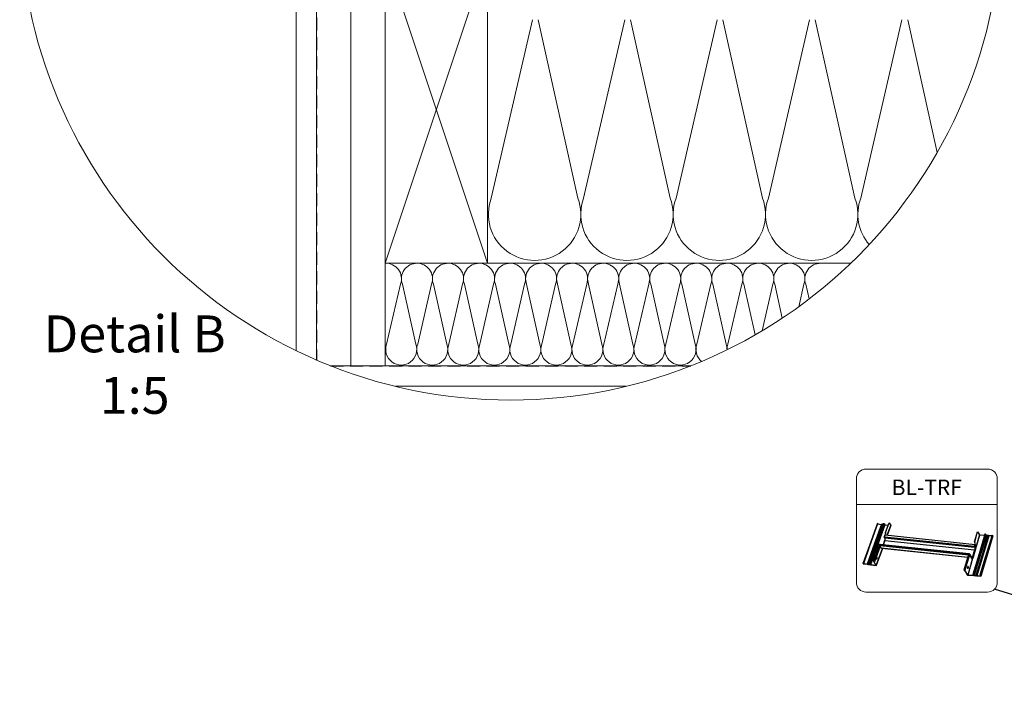
# Model space of a CAD drawing. Units: millimetres. Extents: x -23272466 to 44913, y -22484634 to 188.
# Drawn here: x -23271259 to -23270298, y -22483061 to -22482408 of the extents above; entities that cross this region are included whole.
import ezdxf

# ---------------------------------------------------------------- set-up
doc = ezdxf.new("R2010")
doc.units = ezdxf.units.MM
doc.linetypes.add('DASHED', pattern=[19.05, 12.7, -6.35])
doc.layers.get('0').update_dxf_attribs({"lineweight": 20})
for name, color, linetype, lineweight in [('KEYLITE DRAWING TEXT', 7, 'Continuous', 18), ('KEYLITE FELT-BREATHER MEMBRANE', 151, 'DASHED', 35), ('KEYLITE INSULATION', 41, 'Continuous', 18), ('KEYLITE INTERNAL FINISH', 7, 'Continuous', 18), ('KEYLITE RAFTER-TRIMMER', 7, 'Continuous', 18), ('KEYLITE VAPOUR BARRIER', 1, 'DASHED', 30)]:
    doc.layers.add(name, color=color, linetype=linetype, lineweight=lineweight)
doc.layers.add('KEYLITE INDICATIVE VIEW FLASHING 1', color=252, linetype='Continuous')
doc.layers.add('KEYLITE TEXT', color=7, linetype='Continuous', lineweight=18, true_color=0x3b3b3b)
doc.styles.get("Standard").update_dxf_attribs({"font": 'arial.ttf'})
doc.linetypes.add('BATTING', pattern='A,0.00254,-2.54,[134,ltypeshp.shx,S=2.54,R=0,X=-2.54,Y=0],-5.08,[134,ltypeshp.shx,S=2.54,R=180,X=2.54,Y=0],-2.54', length=10.16254)
doc.dimstyles.get("Standard").update_dxf_attribs({"dimtxt": 0.18, "dimasz": 0.18, "dimexe": 0.18, "dimexo": 0.0625, "dimgap": 0.09, "dimtad": 0, "dimtih": 1, "dimtoh": 1, "dimdec": 4, "dimzin": 0, "dimdsep": 46, "dimtxsty": 'Standard', "dimcen": 0.09, "dimadec": 0, "dimazin": 0, "dimtfac": 1, "dimtdec": 4, "dimtofl": 0, "dimtmove": 0, "dimatfit": 3, "dimfxl": 1, "dimtolj": 1, "dimtzin": 0, "dimarcsym": 0})

# ---------------------------------------------------------------- blocks, each defined once
blk = doc.blocks.new('BiLite Upipe')
at = {"layer": 'KEYLITE INDICATIVE VIEW FLASHING 1', "linetype": 'Continuous'}
for p, q in [((14997.7, -10484), (14997.8, -10484.1)), ((14997.8, -10484.1), (14997.7, -10485.1)), ((14997.8, -10485.2), (15004, -10486)), ((15005.3, -10486), (15005.4, -10486.2)), ((15005.5, -10486.3), (15006.5, -10486.4)), ((15008.7, -10485.2), (15009.6, -10486.8)), ((15010.4, -10499.3), (15016.3, -10483.3)), ((15010.6, -10499.3), (15016.4, -10483.3)), ((15016.4, -10483.3), (15016.3, -10483.3)), ((15016.4, -10483.3), (15019.1, -10488.1)), ((15009.7, -10486.8), (15014.7, -10487.5)), ((15010.4, -10499.3), (15010.6, -10499.3)), ((15010.4, -10500.6), (15010.4, -10499.3)), ((15010.6, -10500.6), (15010.4, -10500.6)), ((15011.1, -10501.8), (15010.4, -10500.6)), ((15010.6, -10499.3), (15010.6, -10500.6)), ((15011.3, -10501.9), (15010.6, -10500.6)), ((15010.7, -10503.1), (15011.1, -10501.8)), ((15010.8, -10503.1), (15011.3, -10501.9)), ((15011.3, -10501.9), (15011.1, -10501.8)), ((15013.5, -10503.4), (15019.1, -10488.1)), ((15019.1, -10488.1), (15013.5, -10503.4)), ((15153.8, -10514.3), (15158.5, -10498.2)), ((15154, -10514.4), (15158.6, -10498.2)), ((15158.5, -10498.2), (15158.6, -10498.2)), ((15158.6, -10498.2), (15161.4, -10503)), ((15009.1, -10511.8), (15006.6, -10518.7)), ((15009.3, -10511.7), (15006.8, -10518.7)), ((15009.6, -10503.1), (15008.4, -10506.6)), ((15008.6, -10506.7), (15008.5, -10506.6)), ((15008.7, -10507), (15008.5, -10506.6)), ((15008.6, -10506.7), (15008.6, -10506.6)), ((15008.8, -10507.1), (15008.6, -10506.7)), ((15008.7, -10506.5), (15009.8, -10503)), ((15008.7, -10506.5), (15008.8, -10506.5)), ((15008.7, -10506.6), (15008.7, -10506.5)), ((15008.7, -10506.6), (15008.7, -10506.6)), ((15008.7, -10506.7), (15008.8, -10506.8)), ((15008.8, -10507.1), (15008.7, -10507)), ((15153.3, -10521.7), (15008.8, -10506.5)), ((15153.3, -10522.1), (15008.8, -10506.8)), ((15008.8, -10506.9), (15008.8, -10506.8)), ((15008.8, -10506.9), (15009.2, -10507.5)), ((15008.8, -10506.9), (15008.9, -10506.9)), ((15008.8, -10507), (15008.8, -10507.1)), ((15008.9, -10506.9), (15009.4, -10507.6)), ((15009.3, -10511.7), (15153.8, -10526.9)), ((15009.4, -10507.6), (15153.7, -10522.8)), ((15009.8, -10503), (15154.5, -10518.3)), ((15154, -10514.4), (15153.8, -10514.3)), ((15153.8, -10514.3), (15153.9, -10515.7)), ((15153.9, -10515.7), (15154, -10515.7)), ((15154.6, -10516.9), (15153.9, -10515.7)), ((15154, -10515.7), (15154, -10514.4)), ((15154.7, -10517), (15154, -10515.7)), ((15154.2, -10518.2), (15154.6, -10516.9)), ((15154.3, -10518.2), (15154.7, -10517)), ((15154.6, -10516.9), (15154.7, -10517)), ((15161.4, -10503), (15155, -10525)), ((15161.5, -10503.1), (15155, -10525.5)), ((15169.5, -10503.7), (15161.5, -10503.1)), ((15172.6, -10503.9), (15171.7, -10502.3)), ((15175, -10504.1), (15172.7, -10503.9)), ((15176.4, -10504.1), (15176.4, -10504)), ((15181.3, -10504.6), (15176.6, -10504.2)), ((15181.8, -10503.4), (15181.7, -10503.4)), ((15183.2, -10504.6), (15181.8, -10503.4)), ((15000.4, -10518.7), (14991.2, -10544.2)), ((15001.7, -10519.5), (14992.6, -10544.5)), ((14993.3, -10545.6), (15002.4, -10520.6)), ((14995.7, -10552.1), (15005.8, -10524.5)), ((15005.8, -10524.5), (14995.7, -10552)), ((14999.9, -10518.5), (14999.6, -10519.2)), ((14999.6, -10519.4), (15000, -10520)), ((14999.7, -10519.2), (15000, -10518.5)), ((14999.8, -10519.4), (14999.7, -10519.2)), ((15000.1, -10518.8), (14999.8, -10519.4)), ((14999.8, -10519.4), (14999.9, -10519.4)), ((14999.8, -10519.4), (14999.8, -10519.4)), ((15000.1, -10518.7), (15000, -10518.5)), ((15000.2, -10518.8), (15000, -10519.4)), ((15000.3, -10518.5), (15000.1, -10519.3)), ((15000.1, -10518.8), (15000.2, -10518.8)), ((15000.2, -10519.3), (15000.5, -10518.6)), ((15000.2, -10518.8), (15000.2, -10518.9)), ((15000.2, -10519.3), (15000.2, -10519.3)), ((15000.5, -10518.6), (15000.3, -10518.3)), ((15000.3, -10518.3), (15000.7, -10518.4)), ((15000.3, -10518.3), (15000.3, -10518.3)), ((15000.5, -10518.6), (15000.3, -10518.3)), ((15000.5, -10518.6), (15000.3, -10518.5)), ((15000.4, -10518.2), (15000.8, -10518.2)), ((15000.5, -10518.6), (15000.5, -10518.6)), ((15000.5, -10518.6), (15000.5, -10518.6)), ((15000.8, -10518.2), (15000.7, -10518.4)), ((15001.6, -10518.2), (15000.8, -10518.2)), ((15000.8, -10518.2), (15000.8, -10518.3)), ((15001.6, -10518.4), (15000.8, -10518.3)), ((15144.9, -10533.2), (15001, -10518.1)), ((15001.6, -10518.4), (15001, -10518.3)), ((15001.6, -10518.8), (15001.5, -10519.3)), ((15001.6, -10518.2), (15001.6, -10518.4)), ((15002.4, -10520.6), (15001.7, -10519.5)), ((15143.5, -10534.5), (15001.8, -10519.6)), ((15001.8, -10519.6), (15002.2, -10520.4)), ((15003.5, -10523.8), (15002.1, -10521.3)), ((15003.5, -10523.9), (15002.1, -10521.4)), ((15143.7, -10535.3), (15002.2, -10520.4)), ((15003.6, -10523.8), (15142.8, -10538.5)), ((15004.3, -10524.3), (15142.6, -10538.9)), ((15143.5, -10533.5), (15143.5, -10533.6)), ((15144.7, -10533.3), (15144, -10533.2)), ((15144, -10533.2), (15144, -10533.4)), ((15144.8, -10533.4), (15144, -10533.4)), ((15145.1, -10533.5), (15144, -10533.4)), ((15144.7, -10533.3), (15144.8, -10533.4)), ((15144.9, -10533.3), (15144.9, -10533.4)), ((15145.1, -10533.4), (15145.1, -10533.5)), ((15145.4, -10533.5), (15145.4, -10533.6)), ((15145.4, -10533.5), (15145.8, -10533.5)), ((15145.4, -10533.6), (15145.8, -10533.6)), ((15145.8, -10533.6), (15145.8, -10533.6)), ((15145.9, -10533.9), (15145.8, -10533.6)), ((15145.8, -10533.6), (15145.9, -10533.9)), ((15149.3, -10539.2), (15146.1, -10533.7)), ((15153.8, -10526.9), (15150.6, -10538)), ((15154.3, -10527.2), (15151.1, -10538.2)), ((15154.6, -10527.6), (15151.4, -10538.6)), ((15151.4, -10538.7), (15154.6, -10527.7)), ((15153.4, -10521.8), (15153.3, -10521.7)), ((15153.4, -10521.7), (15153.3, -10521.7)), ((15153.4, -10522), (15153.3, -10521.9)), ((15153.3, -10522.1), (15153.4, -10522)), ((15153.3, -10522.1), (15153.3, -10522.1)), ((15153.3, -10522.1), (15153.3, -10522.1)), ((15153.7, -10522.8), (15153.3, -10522.1)), ((15153.3, -10522.1), (15153.3, -10522.1)), ((15153.4, -10521.7), (15154.5, -10518.3)), ((15153.5, -10521.8), (15153.4, -10521.7)), ((15153.5, -10521.8), (15153.4, -10521.8)), ((15153.4, -10522), (15153.4, -10521.9)), ((15153.7, -10521.9), (15153.8, -10521.9)), ((15153.9, -10522.3), (15153.7, -10521.9)), ((15153.8, -10521.9), (15155, -10518.5)), ((15154, -10522.3), (15153.8, -10521.9)), ((15154, -10522.3), (15153.9, -10522.3)), ((15155.2, -10518.9), (15154, -10522.3)), ((15154.2, -10522.5), (15154.1, -10522.3)), ((15154.4, -10521.6), (15154.3, -10521.5)), ((15154.4, -10521.8), (15154.3, -10521.6)), ((15155, -10518.5), (15155.2, -10518.9)), ((14974.8, -10548), (14974.7, -10549.1)), ((14974.9, -10548.1), (14974.8, -10548)), ((14974.9, -10549.1), (14974.9, -10548.1)), ((14981.3, -10550.1), (14975, -10549.2)), ((14975, -10549.3), (14981.4, -10550.1)), ((14984.6, -10549.1), (14985.5, -10550.6)), ((14984.7, -10548.9), (14984.7, -10549.1)), ((14985.6, -10550.6), (14984.7, -10549.1)), ((14985.4, -10549.2), (14986.3, -10550.7)), ((14986.5, -10550.7), (14985.6, -10549.2)), ((14991.3, -10544.4), (14991.2, -10544.3)), ((14995.6, -10552), (14991.2, -10544.3)), ((14991.4, -10544.1), (14991.3, -10544.4)), ((14995.7, -10552), (14991.3, -10544.4)), ((14992.5, -10544.5), (14992.6, -10544.5)), ((14992.5, -10544.5), (14993.2, -10545.6)), ((14992.6, -10544.5), (14993.3, -10545.6)), ((14993.2, -10545.6), (14993.3, -10545.6)), ((14996.4, -10540.4), (14996.5, -10540.3)), ((14996.6, -10539.5), (14996.5, -10539.4)), ((14996.5, -10540.3), (14996.5, -10540.2)), ((15144, -10534.3), (15136.6, -10559.5)), ((15145.4, -10534.9), (15138.2, -10559.8)), ((15150.4, -10540.6), (15142.6, -10567.5)), ((15150.6, -10540.3), (15142.7, -10567.5)), ((15143.5, -10534.5), (15143.5, -10534.4)), ((15143.8, -10534.8), (15143.5, -10534.4)), ((15143.8, -10535), (15143.5, -10534.5)), ((15144.1, -10533.8), (15144, -10534.3)), ((15145.3, -10534.6), (15145.5, -10533.8)), ((15145.3, -10534.7), (15148.5, -10540.3)), ((15145.6, -10533.8), (15145.4, -10534.6)), ((15145.5, -10534.7), (15145.4, -10534.6)), ((15145.5, -10533.8), (15145.6, -10533.8)), ((15145.9, -10534.2), (15145.6, -10533.8)), ((15145.8, -10534.6), (15146, -10533.9)), ((15146.1, -10533.9), (15145.9, -10534.6)), ((15149.1, -10540.1), (15145.9, -10534.6)), ((15149.3, -10539.4), (15146.1, -10533.9)), ((15148.4, -10537.8), (15150.6, -10538)), ((15149.8, -10539.4), (15149.9, -10539.3)), ((15150.3, -10538.7), (15150.3, -10538.9)), ((14981.3, -10549.9), (14981.4, -10550)), ((14981.4, -10550), (14981.3, -10550.1)), ((14981.5, -10549.7), (14981.4, -10549.9)), ((14981.5, -10550.1), (14981.4, -10549.9)), ((14981.5, -10550.1), (14981.7, -10549.7)), ((14981.6, -10549.7), (14981.5, -10550.1)), ((14982.3, -10550), (14982.4, -10550.2)), ((14982.6, -10550.2), (14982.5, -10550)), ((14982.7, -10550.3), (14985.4, -10550.7)), ((14985.4, -10550.6), (14982.7, -10550.3)), ((14985.4, -10550.5), (14985.4, -10550.6)), ((14985.6, -10550.7), (14985.9, -10549.9)), ((14985.8, -10549.9), (14985.6, -10550.6)), ((14995.5, -10552), (14986.6, -10550.8)), ((14986.6, -10550.9), (14995.6, -10552.1)), ((14995.6, -10551.9), (14995.5, -10552)), ((14995.6, -10552.1), (14995.5, -10552)), ((14995.7, -10552), (14995.6, -10552)), ((15136.8, -10559.7), (15136.7, -10559.7)), ((15136.7, -10559.7), (15137.3, -10560.8)), ((15136.9, -10559.5), (15136.8, -10559.7)), ((15136.8, -10559.7), (15137.4, -10560.8)), ((15137.4, -10560.8), (15137.3, -10560.8)), ((15137.4, -10560.8), (15137.8, -10559.6)), ((15138, -10559.8), (15138.2, -10559.8)), ((15142.4, -10567.4), (15138, -10559.8)), ((15142.6, -10567.5), (15138.2, -10559.8)), ((15143.2, -10556.6), (15143.1, -10556.6)), ((15143.2, -10556.6), (15143.5, -10556.3)), ((15143.3, -10554.1), (15143.4, -10554.1)), ((15143.6, -10554.4), (15143.4, -10554.1)), ((15142.4, -10567.4), (15142.6, -10567.5)), ((15142.7, -10567.6), (15142.7, -10567.5)), ((15142.7, -10567.5), (15151.8, -10568.2)), ((15151.9, -10568.3), (15142.7, -10567.6)), ((15151.9, -10568.1), (15151, -10566.6)), ((15151.2, -10566.5), (15151.1, -10566.6)), ((15151.1, -10566.6), (15152, -10568.2)), ((15151.9, -10568.1), (15151.8, -10568.2)), ((15152.8, -10568.2), (15151.9, -10566.7)), ((15152, -10566.7), (15152.9, -10568.2)), ((15152, -10568.2), (15152.3, -10567.3)), ((15152.3, -10567.3), (15152, -10568.2)), ((15153, -10568.3), (15155.8, -10568.5)), ((15155.8, -10568.6), (15153.1, -10568.3)), ((15155.9, -10568.4), (15155.8, -10568.3)), ((15155.8, -10568.4), (15155.8, -10568.5)), ((15155.9, -10568.1), (15155.9, -10568.3)), ((15155.9, -10568.3), (15156, -10568.4)), ((15156, -10568.5), (15156.1, -10568.1)), ((15156.1, -10568.1), (15156, -10568.4)), ((15156.9, -10568.5), (15156.8, -10568.4)), ((15157, -10568.4), (15157.1, -10568.5)), ((15157.2, -10568.6), (15163.6, -10569.1)), ((15163.7, -10569.1), (15157.2, -10568.7)), ((15163.7, -10569), (15162.3, -10567.8)), ((15162.3, -10567.8), (15162.4, -10567.8)), ((15162.4, -10567.8), (15163.8, -10569)), ((15163.7, -10569), (15163.6, -10569.1))]:
    blk.add_line(p, q, dxfattribs=at)
at = {"layer": 'KEYLITE INDICATIVE VIEW FLASHING 1', "linetype": 'Continuous', "flags": 128}
for points in [[(14997.7, -10484), (14984.9, -10519.9), (14974.8, -10548)], [(14997.8, -10484.1), (14985, -10519.9), (14974.9, -10548.1)], [(14997.7, -10485.1), (14984.9, -10521), (14974.9, -10549.1)], [(14997.8, -10485.2), (14985, -10521), (14975, -10549.2)], [(15004.1, -10485.7), (14993.1, -10516.7), (14981.3, -10549.7)], [(15005.3, -10486), (14992.5, -10521.9), (14982.5, -10550)], [(15005.4, -10486.2), (14992.6, -10522), (14982.6, -10550.2)], [(15005.5, -10486.3), (14992.7, -10522.1), (14982.7, -10550.3)], [(15007.1, -10484.8), (14996.2, -10515.9), (14984.6, -10548.9)], [(15008.7, -10485.2), (14995.7, -10521), (14985.6, -10549.2)], [(15004.1, -10485.7), (15004.2, -10485.7), (15004.3, -10485.6), (15004.5, -10485.6), (15004.7, -10485.6), (15004.9, -10485.7), (15005.1, -10485.8), (15005.2, -10485.9), (15005.3, -10486)], [(15007.1, -10484.8), (15007.1, -10484.7), (15007.3, -10484.7), (15007.4, -10484.6), (15007.7, -10484.6), (15007.9, -10484.7), (15008.2, -10484.8), (15008.4, -10484.9), (15008.6, -10485), (15008.7, -10485.2)], [(15009.6, -10486.8), (14996.6, -10522.6), (14986.5, -10550.7)], [(15009.7, -10486.8), (14996.8, -10522.7), (14986.6, -10550.8)], [(15170.1, -10502), (15160.8, -10533.2), (15151, -10566.5)], [(15171.7, -10502.3), (15171.5, -10502.1), (15171.4, -10502), (15171.1, -10501.9), (15170.9, -10501.8), (15170.6, -10501.8), (15170.4, -10501.8), (15170.2, -10501.8), (15170.1, -10501.9), (15170.1, -10502)], [(15008.7, -10506.5), (15008.6, -10506.5), (15008.6, -10506.5), (15008.5, -10506.5), (15008.5, -10506.5), (15008.5, -10506.5), (15008.4, -10506.6), (15008.4, -10506.6), (15008.5, -10506.6)], [(15008.7, -10506.6), (15008.7, -10506.6), (15008.6, -10506.6), (15008.6, -10506.6), (15008.6, -10506.6), (15008.6, -10506.6), (15008.6, -10506.6), (15008.6, -10506.6), (15008.6, -10506.7)], [(15009.6, -10503.1), (15009.6, -10503.1), (15009.6, -10503.1), (15009.6, -10503), (15009.7, -10503), (15009.7, -10503), (15009.8, -10503)], [(15171.7, -10502.3), (15160.7, -10538.3), (15152, -10566.7)], [(15172.6, -10503.9), (15161.6, -10539.9), (15152.9, -10568.2)], [(15172.7, -10503.9), (15161.7, -10540), (15153, -10568.3)], [(15175.1, -10503.8), (15165.7, -10534.9), (15155.7, -10568.1)], [(15176.4, -10504), (15165.5, -10540), (15157, -10568.4)], [(15176.4, -10504.1), (15165.6, -10540.2), (15157.1, -10568.5)], [(15176.6, -10504.2), (15165.7, -10540.3), (15157.2, -10568.6)], [(15181.7, -10503.4), (15170.8, -10539.4), (15162.3, -10567.8)], [(15181.8, -10503.4), (15170.9, -10539.4), (15162.4, -10567.8)], [(15183.2, -10504.6), (15172.3, -10540.7), (15163.8, -10569)], [(15163.8, -10569.1), (15173.5, -10537), (15183.2, -10504.7)], [(15176.4, -10504), (15176.3, -10503.9), (15176.1, -10503.8), (15175.9, -10503.7), (15175.7, -10503.6), (15175.5, -10503.6), (15175.3, -10503.6), (15175.2, -10503.7), (15175.1, -10503.8)], [(14999.6, -10519.2), (14999.6, -10519.3), (14999.6, -10519.4), (14999.7, -10519.5), (14999.8, -10519.5), (14999.9, -10519.5), (15000, -10519.5), (15000.1, -10519.4), (15000.2, -10519.3)], [(15000.1, -10519.3), (15000, -10519.3), (15000, -10519.4), (14999.9, -10519.4), (14999.9, -10519.4), (14999.8, -10519.4), (14999.8, -10519.3), (14999.7, -10519.3), (14999.7, -10519.2)], [(15000.4, -10518.7), (15000.5, -10518.6), (15000.6, -10518.5), (15000.8, -10518.5), (15001, -10518.5), (15001.2, -10518.6), (15001.4, -10518.7), (15001.6, -10518.8)], [(15000.4, -10518.6), (15000.4, -10518.6), (15000.4, -10518.6)], [(15000.8, -10518.2), (15000.8, -10518.2), (15000.8, -10518.2)], [(15003.5, -10523.9), (15003.5, -10523.8), (15003.5, -10523.8)], [(15004.9, -10524.4), (15004.8, -10524.4), (15004.5, -10524.5), (15004.3, -10524.5), (15004.1, -10524.5), (15003.9, -10524.4), (15003.7, -10524.2), (15003.5, -10523.9)], [(15145.5, -10534), (15145.3, -10533.8), (15145.1, -10533.7), (15144.9, -10533.7), (15144.6, -10533.6), (15144.4, -10533.6), (15144.2, -10533.7), (15144.1, -10533.8)], [(15154.4, -10521.8), (15154.4, -10521.7), (15154.4, -10521.6)], [(15154.6, -10527.6), (15154.6, -10527.7), (15154.6, -10527.7)], [(14985.6, -10549.2), (14985.5, -10549.1), (14985.3, -10549), (14985.1, -10548.9), (14984.9, -10548.8), (14984.7, -10548.8), (14984.6, -10548.9), (14984.5, -10549), (14984.6, -10549.1)], [(14984.7, -10549.1), (14984.7, -10549), (14984.7, -10548.9), (14984.8, -10548.9), (14984.9, -10548.9), (14985.1, -10549), (14985.2, -10549), (14985.4, -10549.1), (14985.4, -10549.2)], [(14992.6, -10544.5), (14992.5, -10544.4), (14992.4, -10544.3), (14992.2, -10544.2), (14991.9, -10544.1), (14991.7, -10544), (14991.5, -10544), (14991.3, -10544.1), (14991.2, -10544.1), (14991.2, -10544.2), (14991.2, -10544.3)], [(14992.5, -10544.5), (14992.4, -10544.4), (14992.3, -10544.3), (14992.1, -10544.2), (14991.8, -10544.1), (14991.6, -10544.1), (14991.5, -10544.1), (14991.3, -10544.2), (14991.3, -10544.3), (14991.3, -10544.4)], [(14997.2, -10540.6), (14997.2, -10540.4), (14997.3, -10540.1), (14997.3, -10539.7), (14997.3, -10539.4), (14997.3, -10539.2), (14997.3, -10538.9), (14997.2, -10538.7), (14997.1, -10538.6), (14997, -10538.5), (14996.8, -10538.5), (14996.7, -10538.6), (14996.6, -10538.8), (14996.4, -10539), (14996.3, -10539.2), (14996.3, -10539.5), (14996.2, -10539.8), (14996.2, -10540.1), (14996.2, -10540.4), (14996.2, -10540.7), (14996.2, -10540.9), (14996.3, -10541.1), (14996.4, -10541.2), (14996.5, -10541.3), (14996.7, -10541.3), (14996.8, -10541.2), (14996.9, -10541.1), (14997.1, -10540.9), (14997.2, -10540.6)], [(14996.2, -10540.2), (14996.2, -10540.3), (14996.3, -10540.4), (14996.3, -10540.4), (14996.4, -10540.4)], [(14996.2, -10540.8), (14996.3, -10540.8), (14996.4, -10540.7), (14996.5, -10540.6), (14996.6, -10540.3)], [(14996.2, -10540.6), (14996.2, -10540.6), (14996.3, -10540.6), (14996.4, -10540.4), (14996.5, -10540.3)], [(14996.2, -10540.5), (14996.2, -10540.5), (14996.3, -10540.5), (14996.4, -10540.4), (14996.4, -10540.3)], [(14996.3, -10541.1), (14996.3, -10541.1), (14996.4, -10541.2), (14996.5, -10541.2), (14996.7, -10541.2), (14996.8, -10541.1), (14996.9, -10540.9), (14997, -10540.7), (14997.1, -10540.5), (14997.2, -10540.2), (14997.3, -10539.9), (14997.3, -10539.6), (14997.3, -10539.3), (14997.2, -10539), (14997.1, -10538.8), (14997, -10538.7), (14996.9, -10538.6), (14996.8, -10538.6), (14996.7, -10538.7), (14996.6, -10538.7)], [(14996.6, -10539.5), (14996.5, -10539.4), (14996.5, -10539.3), (14996.4, -10539.2), (14996.3, -10539.2)], [(14996.5, -10539.4), (14996.4, -10539.4), (14996.4, -10539.4), (14996.3, -10539.5), (14996.3, -10539.5)], [(14996.6, -10540.1), (14996.6, -10539.9), (14996.7, -10539.8), (14996.6, -10539.7), (14996.6, -10539.5), (14996.6, -10539.5), (14996.5, -10539.5), (14996.4, -10539.6), (14996.4, -10539.7), (14996.3, -10539.8), (14996.3, -10540), (14996.3, -10540.1), (14996.4, -10540.2), (14996.4, -10540.3), (14996.5, -10540.3), (14996.5, -10540.2), (14996.6, -10540.1)], [(14996.3, -10540.1), (14996.4, -10540.2), (14996.4, -10540.2), (14996.5, -10540.1), (14996.5, -10540)], [(14996.6, -10539.6), (14996.6, -10539.4), (14996.5, -10539.2), (14996.5, -10539.1), (14996.4, -10539.1)], [(14996.5, -10540), (14996.5, -10539.9), (14996.5, -10539.8), (14996.5, -10539.7), (14996.5, -10539.6), (14996.5, -10539.6), (14996.4, -10539.6), (14996.4, -10539.6)], [(14996.6, -10540.3), (14996.7, -10540.1), (14996.7, -10539.8), (14996.7, -10539.6), (14996.7, -10539.3), (14996.7, -10539.1), (14996.6, -10539), (14996.5, -10538.9), (14996.5, -10538.9)], [(14996.6, -10541.3), (14996.7, -10541.3), (14996.8, -10541.2), (14996.9, -10541.1), (14997, -10540.9), (14997.2, -10540.6), (14997.2, -10540.4), (14997.3, -10540.1), (14997.3, -10539.7), (14997.3, -10539.4), (14997.3, -10539.2), (14997.3, -10538.9), (14997.2, -10538.7), (14997.1, -10538.6), (14997, -10538.5), (14996.9, -10538.5)], [(15145.9, -10534.6), (15145.8, -10534.7), (15145.8, -10534.8), (15145.6, -10534.8), (15145.5, -10534.9), (15145.4, -10534.8), (15145.3, -10534.8), (15145.3, -10534.7), (15145.3, -10534.6)], [(15145.4, -10534.6), (15145.4, -10534.6), (15145.5, -10534.7), (15145.5, -10534.7), (15145.6, -10534.7), (15145.6, -10534.7), (15145.7, -10534.7), (15145.7, -10534.6), (15145.8, -10534.6)], [(15145.7, -10534), (15145.7, -10534), (15145.8, -10534), (15145.9, -10534), (15145.9, -10534), (15145.9, -10534.1), (15145.9, -10534.1)], [(15149.1, -10540.1), (15149, -10540.2), (15148.9, -10540.3), (15148.8, -10540.4), (15148.7, -10540.4), (15148.6, -10540.3), (15148.5, -10540.3), (15148.5, -10540.3)], [(15151.4, -10538.6), (15151.4, -10538.7), (15151.4, -10538.7)], [(14982.5, -10550), (14982.4, -10549.9), (14982.2, -10549.8), (14982, -10549.7), (14981.8, -10549.6), (14981.6, -10549.6), (14981.4, -10549.6), (14981.3, -10549.7), (14981.3, -10549.8), (14981.3, -10549.9)], [(14981.4, -10550), (14981.4, -10550), (14981.4, -10550.1), (14981.4, -10550.1), (14981.4, -10550.1), (14981.4, -10550.1), (14981.4, -10550.1), (14981.3, -10550.1), (14981.3, -10550.1)], [(14981.4, -10549.9), (14981.4, -10549.8), (14981.4, -10549.7), (14981.6, -10549.7), (14981.7, -10549.7), (14981.9, -10549.7), (14982.1, -10549.8), (14982.3, -10549.9), (14982.3, -10550)], [(14981.4, -10550.1), (14981.4, -10550.2), (14981.4, -10550.2), (14981.5, -10550.1), (14981.5, -10550.1), (14981.5, -10550.1), (14981.5, -10550.1), (14981.5, -10550.1), (14981.5, -10550.1)], [(14985.4, -10550.7), (14985.5, -10550.7), (14985.5, -10550.7), (14985.5, -10550.7), (14985.6, -10550.7), (14985.6, -10550.7), (14985.6, -10550.7), (14985.6, -10550.6), (14985.6, -10550.6)], [(14985.5, -10550.6), (14985.5, -10550.6), (14985.5, -10550.6), (14985.5, -10550.6), (14985.4, -10550.6), (14985.4, -10550.6), (14985.4, -10550.6), (14985.4, -10550.6), (14985.4, -10550.6)], [(15136.7, -10559.7), (15136.6, -10559.6), (15136.7, -10559.5), (15136.8, -10559.4), (15137, -10559.3), (15137.2, -10559.3), (15137.4, -10559.4), (15137.7, -10559.5), (15137.9, -10559.6), (15138, -10559.7), (15138.2, -10559.8)], [(15136.8, -10559.7), (15136.8, -10559.6), (15136.8, -10559.5), (15136.9, -10559.4), (15137.1, -10559.4), (15137.3, -10559.4), (15137.6, -10559.5), (15137.8, -10559.6), (15137.9, -10559.7), (15138, -10559.8)], [(15143.5, -10554.2), (15143.5, -10554.2), (15143.4, -10554), (15143.3, -10553.9), (15143.2, -10553.8), (15143, -10553.8), (15142.9, -10553.8), (15142.8, -10553.9), (15142.7, -10554.1), (15142.6, -10554.4), (15142.5, -10554.7), (15142.4, -10555), (15142.4, -10555.3), (15142.4, -10555.6), (15142.4, -10556), (15142.4, -10556.2), (15142.5, -10556.5), (15142.6, -10556.7), (15142.7, -10556.8), (15142.9, -10556.9), (15143, -10556.8), (15143.1, -10556.7), (15143.2, -10556.6), (15143.3, -10556.4)], [(15143.1, -10556.6), (15143.1, -10556.6), (15143, -10556.7), (15142.9, -10556.7), (15142.8, -10556.6), (15142.7, -10556.4), (15142.6, -10556.2), (15142.6, -10556), (15142.5, -10555.7), (15142.5, -10555.4), (15142.6, -10555.1), (15142.6, -10554.7), (15142.7, -10554.5), (15142.8, -10554.2), (15142.9, -10554.1), (15143, -10554), (15143.1, -10553.9), (15143.3, -10554), (15143.3, -10554.1)], [(15143.6, -10554.4), (15143.5, -10554.3), (15143.4, -10554.3), (15143.3, -10554.3), (15143.2, -10554.4), (15143.1, -10554.6), (15143.1, -10554.8), (15143, -10555), (15143, -10555.3), (15143, -10555.6), (15143, -10555.8), (15143, -10556.1), (15143.1, -10556.2), (15143.2, -10556.3), (15143.3, -10556.4), (15143.4, -10556.3), (15143.5, -10556.3)], [(15143.7, -10555.7), (15143.7, -10555.5), (15143.8, -10555.3), (15143.8, -10555.1), (15143.7, -10554.9), (15143.7, -10554.7), (15143.6, -10554.6), (15143.5, -10554.5), (15143.4, -10554.6), (15143.3, -10554.7), (15143.3, -10554.8), (15143.2, -10555), (15143.2, -10555.3), (15143.1, -10555.5), (15143.2, -10555.7), (15143.2, -10555.9), (15143.3, -10556), (15143.4, -10556.1), (15143.4, -10556.1), (15143.5, -10556.1), (15143.6, -10555.9), (15143.7, -10555.7)], [(15143.6, -10555.7), (15143.7, -10555.5), (15143.7, -10555.3), (15143.7, -10555), (15143.7, -10554.9), (15143.6, -10554.7), (15143.5, -10554.7), (15143.4, -10554.7), (15143.4, -10554.8), (15143.3, -10554.9), (15143.2, -10555.1), (15143.2, -10555.3), (15143.2, -10555.5), (15143.2, -10555.7), (15143.3, -10555.9), (15143.3, -10556), (15143.4, -10556), (15143.5, -10556), (15143.6, -10555.9), (15143.6, -10555.7)], [(15143.2, -10555.6), (15143.3, -10555.6), (15143.3, -10555.5)], [(15143.5, -10555.5), (15143.5, -10555.4), (15143.5, -10555.2), (15143.5, -10555.1), (15143.4, -10555), (15143.4, -10554.9), (15143.3, -10554.9), (15143.3, -10554.9)], [(15143.3, -10555.7), (15143.3, -10555.7), (15143.3, -10555.7), (15143.4, -10555.7), (15143.5, -10555.5)], [(15151, -10566.6), (15151, -10566.5), (15151, -10566.4), (15151.2, -10566.4), (15151.3, -10566.4), (15151.6, -10566.4), (15151.8, -10566.5), (15151.9, -10566.6), (15152, -10566.7)], [(15151.9, -10566.7), (15151.8, -10566.6), (15151.7, -10566.5), (15151.5, -10566.5), (15151.4, -10566.4), (15151.3, -10566.4), (15151.2, -10566.5), (15151.1, -10566.5), (15151.1, -10566.6)], [(15151.8, -10568.2), (15151.8, -10568.2), (15151.9, -10568.2), (15151.9, -10568.2), (15151.9, -10568.2), (15151.9, -10568.2), (15151.9, -10568.2), (15151.9, -10568.2), (15151.9, -10568.1)], [(15152, -10568.2), (15152, -10568.2), (15152, -10568.2), (15152, -10568.2), (15152, -10568.2), (15152, -10568.2), (15151.9, -10568.3), (15151.9, -10568.3), (15151.9, -10568.3)], [(15155.8, -10568.3), (15155.7, -10568.2), (15155.8, -10568.1), (15155.9, -10568), (15156.1, -10568), (15156.3, -10568), (15156.5, -10568.1), (15156.7, -10568.1), (15156.9, -10568.2), (15157, -10568.4)], [(15155.8, -10568.5), (15155.8, -10568.5), (15155.8, -10568.5), (15155.8, -10568.5), (15155.8, -10568.5), (15155.9, -10568.5), (15155.9, -10568.5), (15155.9, -10568.4), (15155.9, -10568.4)], [(15156, -10568.4), (15156, -10568.5), (15156, -10568.5), (15156, -10568.5), (15156, -10568.5), (15155.9, -10568.5), (15155.9, -10568.5), (15155.9, -10568.6), (15155.8, -10568.6)], [(15156.8, -10568.4), (15156.7, -10568.3), (15156.6, -10568.2), (15156.4, -10568.1), (15156.2, -10568.1), (15156, -10568.1), (15155.9, -10568.1), (15155.9, -10568.2), (15155.9, -10568.3)], [(15163.6, -10569.1), (15163.7, -10569.1), (15163.7, -10569.1), (15163.7, -10569), (15163.7, -10569), (15163.7, -10569), (15163.7, -10569), (15163.7, -10569), (15163.7, -10569)], [(15163.8, -10569), (15163.8, -10569), (15163.8, -10569), (15163.8, -10569.1), (15163.8, -10569.1), (15163.8, -10569.1), (15163.8, -10569.1), (15163.7, -10569.1), (15163.7, -10569.1)]]:
    blk.add_lwpolyline(points, dxfattribs=at)
at = {"layer": 'KEYLITE INDICATIVE VIEW FLASHING 1', "linetype": 'Continuous'}
for centre, radius, start, end in [((14997.8, -10485.1), 0.138, 204.6986, 269.6299), ((15005.6, -10486.1), 0.178, 219.651, 264.4591), ((15009.7, -10486.6), 0.178, 219.651, 264.4591), ((15009.2, -10506.7), 0.468, 160.1427, 201.1109), ((15009, -10506.6), 0.274, 171.5549, 220.9948), ((15172.7, -10503.8), 0.165, 220.506, 268.5946), ((15176.6, -10504), 0.165, 220.506, 268.5946), ((15183.1, -10504.7), 0.0932, 352.025, 60.4231), ((15000.3, -10518.7), 0.466, 82.2635, 158.2548), ((15000.3, -10518.6), 0.303, 81.9708, 158.266), ((15000.4, -10518.9), 0.353, 98.223, 157.9512), ((15000.4, -10518.9), 0.186, 112.1143, 158.2041), ((15000.8, -10518), 0.317, 258.0212, 303.455), ((15001, -10518.3), 0.169, 88.0282, 143.2338), ((15001.1, -10520), 0.814, 33.4293, 59.5134), ((15003.1, -10519.1), 1.44, 160.1427, 201.1109), ((15144.8, -10534), 1.44, 160.1427, 201.1109), ((15144.6, -10534), 1.17, 160.1427, 201.1109), ((15144.9, -10533.4), 0.157, 72.3474, 144.5955), ((15144.9, -10533.5), 0.127, 72.3474, 144.5955), ((15145.5, -10532.6), 0.869, 240.7556, 263.5494), ((15145.5, -10532.7), 0.869, 240.7556, 263.5494), ((15145.8, -10533.8), 0.286, 342.6988, 91.4324), ((15145.8, -10533.8), 0.186, 342.7332, 91.8272), ((15153.8, -10521.9), 0.468, 160.1427, 201.1109), ((15153.5, -10521.9), 0.195, 160.1427, 201.1109), ((15153.3, -10521.6), 0.483, 277.4096, 322.13), ((15153.4, -10522.3), 0.583, 40.0787, 86.5335), ((15153.3, -10521.6), 0.313, 281.3886, 323.2106), ((15153.4, -10522.2), 0.343, 40.0787, 86.5335), ((15154.5, -10518.8), 0.583, 40.0787, 86.5335), ((14975, -10548.9), 0.331, 204.6984, 269.6294), ((14975, -10549.1), 0.138, 204.6986, 269.6299), ((14995.6, -10539.8), 0.833, 332.166, 12.1597), ((15144.1, -10534.4), 0.171, 142.2123, 163.6737), ((15145.8, -10534.1), 0.291, 55.3544, 117.0187), ((15149, -10539.3), 0.287, 342.2988, 29.0015), ((14982.8, -10549.9), 0.427, 219.6509, 264.4586), ((14982.7, -10550.1), 0.178, 219.651, 264.4591), ((14986.7, -10550.4), 0.427, 219.6509, 264.4586), ((14986.6, -10550.6), 0.178, 219.651, 264.4591), ((15142.3, -10555.3), 0.977, 344.3092, 9.0693), ((15142.7, -10555.3), 0.598, 342.3799, 20.874), ((15153.1, -10568), 0.397, 220.5061, 268.5952), ((15153, -10568.1), 0.165, 220.506, 268.5946), ((15157.2, -10568.3), 0.397, 220.5061, 268.5952), ((15157.2, -10568.4), 0.165, 220.506, 268.5946)]:
    blk.add_arc(centre, radius, start, end, dxfattribs=at)
for points, knots in [([(15019.1, -10488.1), (15019.1, -10488.1), (15019.1, -10488.1), (15019.1, -10488.1), (15019.1, -10488.1)], [0, 0, 0, 0, 0.161232, 1, 1, 1, 1]), ([(15009.2, -10507.5), (15009.2, -10507.6), (15009.3, -10507.9), (15009.4, -10508.4), (15009.5, -10509), (15009.5, -10509.5), (15009.5, -10510), (15009.4, -10510.6), (15009.3, -10511.2), (15009.1, -10511.6), (15009.1, -10511.8)], [0, 0, 0, 0, 0.155174, 0.298278, 0.422175, 0.522351, 0.613589, 0.72594, 0.856517, 1, 1, 1, 1]), ([(15009.3, -10511.7), (15009.3, -10511.7), (15009.3, -10511.7), (15009.2, -10511.7), (15009.2, -10511.7), (15009.1, -10511.8), (15009.1, -10511.8), (15009.1, -10511.8), (15009.1, -10511.8)], [0, 0, 0, 0, 0.17644, 0.35288, 0.529319, 0.705759, 0.882199, 1, 1, 1, 1]), ([(15009.4, -10507.6), (15009.4, -10507.6), (15009.3, -10507.6), (15009.3, -10507.6), (15009.2, -10507.6), (15009.2, -10507.5), (15009.2, -10507.5), (15009.2, -10507.5)], [0, 0, 0, 0, 0.239126, 0.478252, 0.717377, 0.956503, 1, 1, 1, 1]), ([(15009.4, -10507.6), (15009.4, -10507.8), (15009.5, -10508), (15009.7, -10508.4), (15009.7, -10508.8), (15009.7, -10509.1), (15009.7, -10509.3), (15009.7, -10509.6), (15009.7, -10509.9), (15009.7, -10510.5), (15009.5, -10511.1), (15009.4, -10511.5), (15009.3, -10511.7)], [0, 0, 0, 0, 0.119799, 0.243015, 0.36965, 0.412688, 0.456108, 0.49991, 0.595047, 0.710127, 0.845122, 1, 1, 1, 1]), ([(15001.8, -10518.6), (15001.8, -10518.5), (15001.8, -10518.5), (15001.8, -10518.4), (15001.8, -10518.3), (15001.7, -10518.3), (15001.6, -10518.3), (15001.6, -10518.2)], [0, 0, 0, 0, 0.269492, 0.389452, 0.504281, 0.735751, 1, 1, 1, 1]), ([(15001.8, -10518.5), (15001.8, -10518.5), (15001.8, -10518.5), (15001.8, -10518.4), (15001.7, -10518.4), (15001.6, -10518.4), (15001.6, -10518.4)], [0, 0, 0, 0, 0.080768, 0.241492, 0.586135, 1, 1, 1, 1]), ([(15003.9, -10524.1), (15003.8, -10524.1), (15003.8, -10524.1), (15003.7, -10524), (15003.6, -10523.9), (15003.5, -10523.8), (15003.5, -10523.8)], [0, 0, 0, 0, 0.175996, 0.536174, 0.889793, 1, 1, 1, 1]), ([(15144, -10533.2), (15144, -10533.2), (15143.9, -10533.2), (15143.8, -10533.3), (15143.7, -10533.3), (15143.6, -10533.3), (15143.5, -10533.4), (15143.5, -10533.5)], [0, 0, 0, 0, 0.2453609, 0.358463, 0.4709798, 0.7118018, 1, 1, 1, 1]), ([(15144, -10533.4), (15144, -10533.4), (15143.9, -10533.4), (15143.8, -10533.4), (15143.7, -10533.4), (15143.6, -10533.5), (15143.6, -10533.5), (15143.5, -10533.6)], [0, 0, 0, 0, 0.2699626, 0.5039803, 0.6183858, 0.736758, 1, 1, 1, 1]), ([(15145.1, -10533.4), (15145.1, -10533.3), (15145, -10533.3), (15144.9, -10533.3), (15144.9, -10533.3)], [0, 0, 0, 0, 0.464255, 1, 1, 1, 1]), ([(15145.1, -10533.5), (15145, -10533.5), (15145, -10533.4), (15144.9, -10533.4), (15144.9, -10533.4)], [0, 0, 0, 0, 0.4727319, 1, 1, 1, 1]), ([(15153.7, -10522.8), (15153.7, -10522.9), (15153.8, -10523.2), (15154, -10523.6), (15154.1, -10524.1), (15154.1, -10524.5), (15154.1, -10524.9), (15154.1, -10525.1), (15154.1, -10525.4), (15154.1, -10525.8), (15154, -10526.3), (15153.9, -10526.7), (15153.8, -10526.9)], [0, 0, 0, 0, 0.119907, 0.243237, 0.369995, 0.500183, 0.545246, 0.595303, 0.650353, 0.710396, 0.845267, 1, 1, 1, 1]), ([(15154.2, -10522.5), (15154.2, -10522.6), (15154.3, -10522.9), (15154.5, -10523.4), (15154.6, -10523.9), (15154.6, -10524.6), (15154.6, -10525.2), (15154.6, -10525.6), (15154.6, -10526.1), (15154.5, -10526.6), (15154.4, -10527), (15154.3, -10527.2)], [0, 0, 0, 0, 0.116552, 0.240029, 0.36851, 0.499903, 0.631136, 0.695767, 0.759985, 0.883393, 1, 1, 1, 1]), ([(15154.6, -10527.7), (15154.6, -10527.4), (15154.8, -10527), (15154.9, -10526.4), (15154.9, -10525.9), (15155, -10525.4), (15155, -10524.9), (15155, -10524.5), (15155, -10524.1), (15154.9, -10523.8), (15154.9, -10523.6), (15154.9, -10523.3), (15154.8, -10523), (15154.7, -10522.5), (15154.6, -10522), (15154.4, -10521.8), (15154.4, -10521.6)], [0, 0, 0, 0, 0.111205, 0.205655, 0.280837, 0.333848, 0.409556, 0.498901, 0.54259, 0.582834, 0.619527, 0.658735, 0.717059, 0.794832, 0.89051, 1, 1, 1, 1]), ([(15154.4, -10521.8), (15154.5, -10522), (15154.6, -10522.3), (15154.7, -10522.8), (15154.8, -10523.2), (15154.9, -10523.7), (15155, -10524.4), (15155, -10525.3), (15154.9, -10526.1), (15154.8, -10526.9), (15154.6, -10527.4), (15154.6, -10527.6)], [0, 0, 0, 0, 0.119907, 0.240215, 0.30436, 0.368647, 0.500198, 0.631329, 0.760033, 0.883419, 1, 1, 1, 1]), ([(14996.4, -10539.6), (14996.4, -10539.6), (14996.4, -10539.6), (14996.4, -10539.8), (14996.4, -10539.9), (14996.4, -10540), (14996.4, -10540.1), (14996.3, -10540.1)], [0, 0, 0, 0, 0.057509, 0.302021, 0.579423, 0.872125, 1, 1, 1, 1]), ([(15148.5, -10540.3), (15148.6, -10540.4), (15148.7, -10540.6), (15149, -10540.8), (15149.2, -10540.9), (15149.4, -10541), (15149.7, -10541), (15150.1, -10540.9), (15150.4, -10540.6), (15150.7, -10540.2), (15151, -10539.7), (15151.2, -10539.2), (15151.3, -10538.9), (15151.4, -10538.7)], [0, 0, 0, 0, 0.1037894, 0.1872453, 0.246796, 0.2949338, 0.3960722, 0.4891784, 0.5853822, 0.7049509, 0.8453475, 0.9218035, 1, 1, 1, 1]), ([(15151.4, -10538.6), (15151.3, -10538.9), (15151.2, -10539.3), (15150.9, -10539.8), (15150.7, -10540.1), (15150.5, -10540.4), (15150.3, -10540.6), (15149.9, -10540.7), (15149.6, -10540.7), (15149.3, -10540.5), (15149.1, -10540.2), (15149.1, -10540.1)], [0, 0, 0, 0, 0.119918, 0.240231, 0.304381, 0.368668, 0.500222, 0.63135, 0.760049, 0.883427, 1, 1, 1, 1]), ([(15151.1, -10538.2), (15151.1, -10538.4), (15151, -10538.7), (15150.7, -10539.2), (15150.5, -10539.6), (15150.2, -10539.8), (15150, -10539.9), (15149.8, -10539.9), (15149.7, -10539.8), (15149.5, -10539.7), (15149.3, -10539.5), (15149.3, -10539.4)], [0, 0, 0, 0, 0.116595, 0.24011, 0.36862, 0.500022, 0.631246, 0.695865, 0.760067, 0.883436, 1, 1, 1, 1]), ([(15149.5, -10539.4), (15149.5, -10539.4), (15149.5, -10539.4), (15149.5, -10539.4), (15149.5, -10539.4), (15149.5, -10539.4), (15149.4, -10539.4), (15149.3, -10539.3), (15149.3, -10539.2), (15149.3, -10539.2)], [0, 0, 0, 0, 0.063899, 0.144111, 0.232479, 0.352712, 0.52307, 0.690655, 1, 1, 1, 1]), ([(15149.5, -10539.4), (15149.5, -10539.4), (15149.5, -10539.4), (15149.5, -10539.4), (15149.5, -10539.4)], [0, 0, 0, 0, 0.857798, 1, 1, 1, 1]), ([(15149.8, -10539.4), (15149.7, -10539.4), (15149.6, -10539.5), (15149.5, -10539.4), (15149.5, -10539.4)], [0, 0, 0, 0, 0.6519891, 1, 1, 1, 1]), ([(15150.3, -10538.9), (15150.2, -10539), (15150.1, -10539.2), (15150, -10539.3), (15149.9, -10539.3)], [0, 0, 0, 0, 0.52111, 1, 1, 1, 1]), ([(15143.3, -10555.7), (15143.3, -10555.7), (15143.3, -10555.7), (15143.3, -10555.7), (15143.2, -10555.7), (15143.2, -10555.6), (15143.2, -10555.4), (15143.2, -10555.3), (15143.2, -10555.1), (15143.3, -10555), (15143.3, -10555), (15143.3, -10554.9), (15143.3, -10554.9), (15143.3, -10554.9)], [0, 0, 0, 0, 0.006583, 0.081614, 0.16472, 0.265889, 0.3878, 0.526203, 0.671239, 0.793303, 0.89392, 0.976354, 1, 1, 1, 1]), ([(15143.5, -10556.3), (15143.5, -10556.2), (15143.6, -10556.2), (15143.6, -10556), (15143.7, -10555.9), (15143.7, -10555.8)], [0, 0, 0, 0, 0.262069, 0.661722, 1, 1, 1, 1]), ([(15143.7, -10555.8), (15143.7, -10555.8), (15143.7, -10555.7), (15143.8, -10555.4), (15143.8, -10555.2), (15143.8, -10554.9), (15143.7, -10554.7), (15143.7, -10554.5), (15143.6, -10554.4), (15143.6, -10554.4)], [0, 0, 0, 0, 0.08776, 0.254412, 0.419028, 0.584787, 0.755212, 0.937925, 1, 1, 1, 1])]:
    blk.add_open_spline(points, degree=3, knots=knots, dxfattribs=at)
for points in [[(15161.5, -10503.1), (15161.5, -10503.1), (15161.5, -10503.1), (15161.4, -10503.1), (15161.4, -10503.1), (15161.4, -10503), (15161.4, -10503)], [(15153.7, -10522.8), (15153.7, -10522.8), (15153.8, -10522.8), (15153.8, -10522.8), (15153.9, -10522.8), (15154, -10522.8), (15154, -10522.7), (15154.1, -10522.7), (15154.1, -10522.6), (15154.2, -10522.5), (15154.2, -10522.5)], [(15153.8, -10526.9), (15153.8, -10526.9), (15153.9, -10527), (15154, -10527), (15154.1, -10527), (15154.1, -10527), (15154.2, -10527.1), (15154.3, -10527.1), (15154.3, -10527.1), (15154.3, -10527.2), (15154.3, -10527.2)], [(15150.6, -10538), (15150.6, -10538.1), (15150.5, -10538.4), (15150.4, -10538.6), (15150.3, -10538.7)], [(15150.6, -10538), (15150.6, -10538), (15150.7, -10538), (15150.8, -10538), (15150.9, -10538), (15150.9, -10538.1), (15151, -10538.1), (15151, -10538.1), (15151.1, -10538.2), (15151.1, -10538.2), (15151.1, -10538.2)], [(14995.6, -10552), (14995.6, -10552), (14995.6, -10552), (14995.6, -10552), (14995.6, -10552), (14995.5, -10552), (14995.5, -10552)], [(14995.7, -10552), (14995.7, -10552), (14995.7, -10552.1), (14995.7, -10552.1), (14995.7, -10552.1), (14995.6, -10552.1), (14995.6, -10552.1)], [(15142.4, -10567.4), (15142.4, -10567.5), (15142.5, -10567.5), (15142.5, -10567.5), (15142.6, -10567.6), (15142.7, -10567.6), (15142.7, -10567.6)], [(15142.6, -10567.5), (15142.6, -10567.5), (15142.6, -10567.5), (15142.6, -10567.5), (15142.6, -10567.5), (15142.7, -10567.5), (15142.7, -10567.5)]]:
    blk.add_open_spline(points, degree=3, dxfattribs=at)

msp = doc.modelspace()

# ---------------------------------------------------------------- linework, layer by layer
msp.add_circle((-23270779.852, -22482299.589), 479.624)
at = {"layer": 'KEYLITE INSULATION', "linetype": 'BATTING', "ltscale": 3.2}
msp.add_line((-23270936.009, -22482745.777), (-23270936.009, -22482362.029), dxfattribs=at)
at = {"layer": 'KEYLITE INSULATION'}
for p, q in [((-23270798.862, -22482582.249), (-23270758.593, -22482408.011)), ((-23270752.998, -22482408.011), (-23270714.255, -22482582.249)), ((-23270708.661, -22482582.249), (-23270668.392, -22482408.011)), ((-23270662.798, -22482408.011), (-23270624.055, -22482582.249)), ((-23270618.46, -22482582.249), (-23270578.191, -22482408.011)), ((-23270572.597, -22482408.011), (-23270533.854, -22482582.249)), ((-23270528.26, -22482582.249), (-23270487.991, -22482408.011)), ((-23270482.396, -22482408.011), (-23270443.653, -22482582.249)), ((-23270438.059, -22482582.249), (-23270397.79, -22482408.011)), ((-23270392.196, -22482408.011), (-23270363.4, -22482537.511)), ((-23270902.457, -22482645.731), (-23270902.457, -22482745.777))]:
    msp.add_line(p, q, dxfattribs=at)
at = {"layer": 'KEYLITE INSULATION', "ltscale": 0.4}
for p, q in [((-23270901.07, -22482724.666), (-23270887.54, -22482666.122)), ((-23270885.66, -22482666.122), (-23270872.643, -22482724.666)), ((-23270870.763, -22482724.666), (-23270857.232, -22482666.122)), ((-23270855.353, -22482666.122), (-23270842.335, -22482724.666)), ((-23270840.455, -22482724.666), (-23270826.925, -22482666.122)), ((-23270825.045, -22482666.122), (-23270812.028, -22482724.666)), ((-23270810.148, -22482724.666), (-23270796.618, -22482666.122)), ((-23270794.738, -22482666.122), (-23270781.72, -22482724.666)), ((-23270779.841, -22482724.666), (-23270766.31, -22482666.122)), ((-23270764.43, -22482666.122), (-23270751.413, -22482724.666)), ((-23270749.533, -22482724.666), (-23270736.003, -22482666.122)), ((-23270734.123, -22482666.122), (-23270721.105, -22482724.666)), ((-23270719.226, -22482724.666), (-23270705.695, -22482666.122)), ((-23270703.816, -22482666.122), (-23270690.798, -22482724.666)), ((-23270688.918, -22482724.666), (-23270675.388, -22482666.122)), ((-23270673.508, -22482666.122), (-23270660.49, -22482724.666)), ((-23270658.611, -22482724.666), (-23270645.08, -22482666.122)), ((-23270643.201, -22482666.122), (-23270630.183, -22482724.666)), ((-23270628.303, -22482724.666), (-23270614.773, -22482666.122)), ((-23270612.893, -22482666.122), (-23270599.876, -22482724.666)), ((-23270597.996, -22482724.666), (-23270584.466, -22482666.122)), ((-23270582.586, -22482666.122), (-23270569.568, -22482724.666)), ((-23270567.688, -22482724.666), (-23270554.158, -22482666.122)), ((-23270552.278, -22482666.122), (-23270541.263, -22482715.659)), ((-23270534.368, -22482711.628), (-23270523.851, -22482666.122)), ((-23270521.971, -22482666.122), (-23270514.616, -22482699.2)), ((-23270498.626, -22482688.113), (-23270493.543, -22482666.122)), ((-23270491.664, -22482666.122), (-23270488.456, -22482680.545))]:
    msp.add_line(p, q, dxfattribs=at)
at = {"layer": 'KEYLITE INSULATION'}
for centre, end in [((-23270756.559, -22482597.885), 20.285081), ((-23270666.358, -22482597.885), 20.285081), ((-23270576.157, -22482597.885), 20.285081), ((-23270485.956, -22482597.885), 20.285081), ((-23270395.756, -22482597.885), 220.986186)]:
    msp.add_arc(centre, 45.1, 159.714919, end, dxfattribs=at)
at = {"layer": 'KEYLITE INSULATION', "ltscale": 0.4}
for centre, start, end in [((-23270901.754, -22482660.868), 339.714919, 92.658046), ((-23270871.446, -22482660.868), 89.079718, 200.285081), ((-23270871.446, -22482660.868), 339.714919, 92.658046), ((-23270841.139, -22482660.868), 89.079718, 200.285081), ((-23270841.139, -22482660.868), 339.714919, 92.658046), ((-23270810.831, -22482660.868), 89.079718, 200.285081), ((-23270810.831, -22482660.868), 339.714919, 92.658046), ((-23270780.524, -22482660.868), 89.079718, 200.285081), ((-23270780.524, -22482660.868), 339.714919, 92.658046), ((-23270750.217, -22482660.868), 89.079718, 200.285081), ((-23270750.217, -22482660.868), 339.714919, 92.658046), ((-23270719.909, -22482660.868), 89.079718, 200.285081), ((-23270719.909, -22482660.868), 339.714919, 92.658046), ((-23270689.602, -22482660.868), 89.079718, 200.285081), ((-23270689.602, -22482660.868), 339.714919, 92.658046), ((-23270659.294, -22482660.868), 89.079718, 200.285081), ((-23270659.294, -22482660.868), 339.714919, 92.658046), ((-23270628.987, -22482660.868), 89.079718, 200.285081), ((-23270628.987, -22482660.868), 339.714919, 92.658046), ((-23270598.679, -22482660.868), 89.079718, 200.285081), ((-23270598.679, -22482660.868), 339.714919, 92.658046), ((-23270568.372, -22482660.868), 89.079718, 200.285081), ((-23270568.372, -22482660.868), 339.714919, 92.658046), ((-23270538.065, -22482660.868), 89.079718, 200.285081), ((-23270538.065, -22482660.868), 339.714919, 92.658046), ((-23270507.757, -22482660.868), 89.079718, 200.285081), ((-23270507.757, -22482660.868), 339.714919, 92.658046), ((-23270477.45, -22482660.868), 89.079718, 200.285081), ((-23270886.856, -22482729.919), 159.714919, 20.285081), ((-23270856.549, -22482729.919), 159.714919, 20.285081), ((-23270826.242, -22482729.919), 159.714919, 20.285081), ((-23270795.934, -22482729.919), 159.714919, 20.285081), ((-23270765.627, -22482729.919), 159.714919, 20.285081), ((-23270735.319, -22482729.919), 159.714919, 20.285081), ((-23270705.012, -22482729.919), 159.714919, 20.285081), ((-23270674.704, -22482729.919), 159.714919, 20.285081), ((-23270644.397, -22482729.919), 159.714919, 20.285081), ((-23270614.089, -22482729.919), 159.714919, 20.285081), ((-23270583.782, -22482729.919), 159.714919, 230.04522), ((-23270583.782, -22482729.919), 358.945277, 20.285081), ((-23270553.475, -22482729.919), 159.714919, 181.045282)]:
    msp.add_arc(centre, 15.154, start, end, dxfattribs=at)
at = {"layer": 'KEYLITE INTERNAL FINISH'}
msp.add_line((-23270989.561, -22482350.772), (-23270989.561, -22482670.777), dxfattribs=at)
for points in [[(-23270969.561, -22482740.099), (-23270969.561, -22482348.777)], [(-23270989.561, -22482358.777), (-23270989.561, -22482730.937)], [(-23270955.792, -22482745.777), (-23270603.913, -22482745.777)], [(-23270667.126, -22482765.777), (-23270892.578, -22482765.777)]]:
    msp.add_lwpolyline(points, dxfattribs=at)
at = {"layer": 'KEYLITE RAFTER-TRIMMER'}
for points in [[(-23270902.457, -22482345.731), (-23270802.457, -22482345.731), (-23270802.457, -22482645.731), (-23270902.457, -22482645.731), (-23270902.457, -22482345.731), (-23270802.457, -22482645.731), (-23270802.457, -22482345.731), (-23270902.457, -22482645.731)], [(-23270302.453, -22482345.731), (-23270902.457, -22482345.731), (-23270902.457, -22482645.731), (-23270447.851, -22482645.731)]]:
    msp.add_lwpolyline(points, dxfattribs=at)
at = {"layer": 'KEYLITE TEXT'}
msp.add_line((-23270442.335, -22482881.276), (-23270304.648, -22482881.276), dxfattribs=at)
msp.add_lwpolyline([(-23270432.901, -22482846.628), (-23270314.081, -22482846.628, -0.4142136), (-23270304.648, -22482856.062), (-23270304.648, -22482957.134, -0.4142136), (-23270314.081, -22482966.568), (-23270432.901, -22482966.568, -0.4142136), (-23270442.335, -22482957.134), (-23270442.335, -22482856.062, -0.4142136)], format="xyb", close=True, dxfattribs=at)
at = {"layer": 'KEYLITE VAPOUR BARRIER'}
for points in [[(-23270969.561, -22482348.777), (-23270969.561, -22482740.099)], [(-23270955.792, -22482745.777), (-23270603.913, -22482745.777)]]:
    msp.add_lwpolyline(points, dxfattribs=at)

# ---------------------------------------------------------------- block references
at = {"layer": 'KEYLITE FELT-BREATHER MEMBRANE', "xscale": 0.6080174750778152, "yscale": 0.6080174750778152, "zscale": 0.6080174750778152}
msp.add_blockref('BiLite Upipe', (-23279540.544, -22476524.847), dxfattribs=at)

# ---------------------------------------------------------------- texts
at = {"layer": 'KEYLITE DRAWING TEXT', "insert": (-23271147.159, -22482749.3), "char_height": 36, "width": 620, "attachment_point": 5}
msp.add_mtext('Detail B\\P1:5', dxfattribs=at)
at = {"layer": 'KEYLITE TEXT', "insert": (-23270407.874, -22482856.839), "char_height": 15.0935, "attachment_point": 1}
msp.add_mtext_dynamic_manual_height_columns('BL-TRF', width=1043.74891, gutter_width=12.5, heights=[0], dxfattribs=at)

# ---------------------------------------------------------------- leaders
at = {"layer": 'KEYLITE TEXT', "ltscale": 25.4}
msp.add_leader([(-23269997.127, -22483060.52), (-23270307.411, -22482963.805)], dimstyle='Standard', override={"dimscale": 100, "dimasz": 0.3}, dxfattribs=at)

doc.saveas('drawing.dxf')
